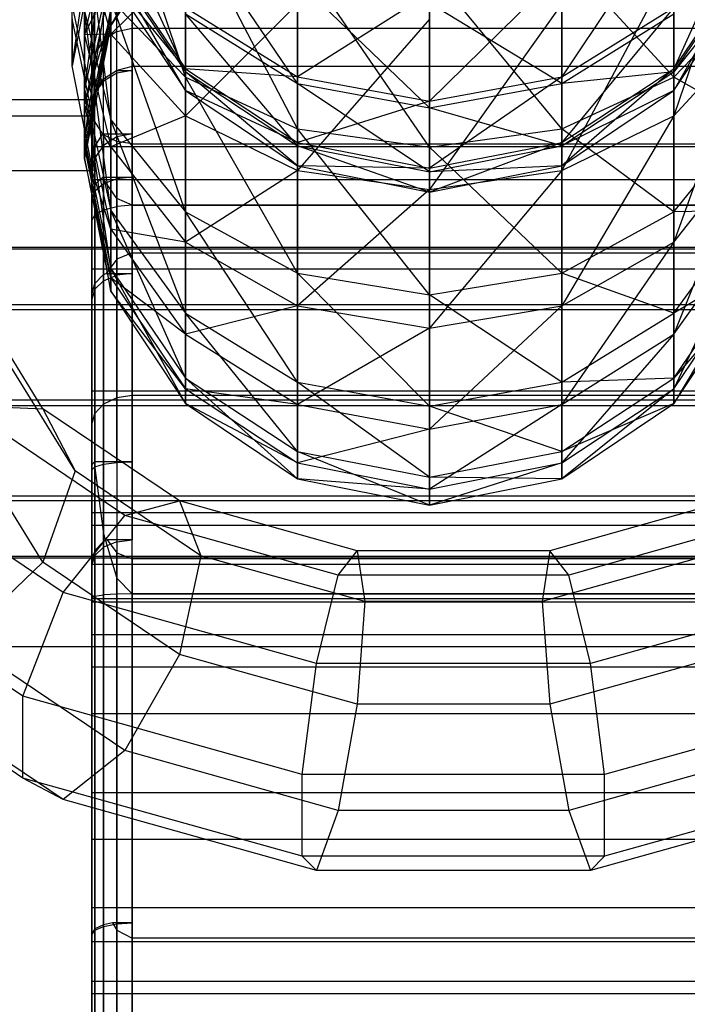
# Model space of a CAD drawing. Extents: x -1899 to 5741, y -1550 to 3800.
# Drawn here: x -9 to 7, y 92 to 116 of the extents above; entities that cross this region are included whole.
import ezdxf

# ---------------------------------------------------------------- set-up
doc = ezdxf.new("R2010")
doc.units = 0

msp = doc.modelspace()

# ---------------------------------------------------------------- linework, layer by layer
at = {"color": 0}
for p, q in [((-4.877411, 114.336539, 88.517438), (-6.71998, 119.81029, 89.281307)), ((-7.667004, 114.614732, 70.247548), (-6.98192, 119.329719, 75.479036)), ((-6.895586, 111.070865, 1071.96138), (-6.895586, 119.382174, 1066.407941)), ((-6.571163, 111.155446, 1072.165575), (-6.571163, 119.40624, 1066.652571)), ((-6.571163, 111.831129, 1026.566483), (-6.571163, 119.24085, 1031.517501)), ((-6.18848, 119.29573, 1066.81796), (-6.18848, 111.185146, 1072.237279)), ((-6.18848, 111.873419, 1026.503192), (-6.18848, 119.29573, 1031.462621)), ((-7.112359, 110.944281, 1071.65578), (-7.112359, 119.090201, 1066.21285)), ((-6.895586, 111.710696, 1026.746723), (-6.895586, 119.084566, 1031.673786)), ((-7.112359, 111.530456, 1027.016472), (-7.112359, 118.85067, 1031.907682)), ((-6.71998, 115.390718, 53.924646), (-6.71998, 118.80702, 50.967961)), ((8.985972, 118.80702, 50.967961), (7.143404, 113.380748, 52.017256)), ((-7.367004, 114.039825, 77.834249), (-6.71998, 118.625708, 79.318313)), ((-7.18848, 110.794966, 1071.2953), (-7.18848, 118.745795, 1065.982726)), ((-7.18848, 118.57477, 1032.183581), (-7.18848, 111.317849, 1027.334661)), ((-6.71998, 115.604056, 70.221642), (-4.877411, 118.708122, 72.821701)), ((8.985972, 118.602248, 989.514595), (7.143404, 114.543431, 993.265789)), ((-6.71998, 113.287244, 83.091167), (-7.367004, 118.493849, 84.136548)), ((-7.188031, 118.372529, 84.264392), (-7.188031, 115.621446, 80.3717)), ((-4.877411, 114.464312, 1003.339308), (-6.71998, 118.463707, 1007.153793)), ((-4.877411, 118.374048, 70.149107), (-6.71998, 115.604056, 70.221642)), ((-4.877411, 118.331676, 91.624769), (-4.877411, 114.336539, 88.517438)), ((-2.119813, 113.062062, 89.860457), (-4.877411, 118.331676, 91.624769)), ((7.143404, 118.471496, 983.989349), (4.385805, 114.345708, 987.712184)), ((7.143404, 118.331676, 91.624769), (7.143404, 114.336539, 88.517438)), ((-6.98192, 118.125154, 70.155625), (-7.667004, 114.614732, 70.247548)), ((-6.71998, 118.145484, 60.979297), (-7.367004, 115.381182, 59.235152)), ((-2.119813, 114.179382, 1008.889123), (-4.877411, 118.246185, 1012.676304)), ((-7.367004, 115.381182, 59.235152), (-7.367004, 117.761639, 56.174566)), ((-7.367004, 117.761639, 56.174566), (-6.71998, 115.390718, 53.924646)), ((-2.119813, 117.343697, 93.19062), (-2.119813, 113.062062, 89.860457)), ((1.132996, 112.614525, 90.332063), (-2.119813, 117.343697, 93.19062)), ((4.385805, 117.343697, 93.19062), (4.385805, 113.062062, 89.860457)), ((7.143404, 114.336539, 88.517438), (4.385805, 117.343697, 93.19062)), ((-6.71998, 117.2568, 993.827701), (-4.877411, 114.543431, 993.265789)), ((-4.877411, 117.207785, 48.705095), (-6.71998, 115.390718, 53.924646)), ((-6.71998, 117.186172, 1002.820086), (-4.877411, 114.464312, 1003.339308)), ((-4.877411, 114.007794, 998.298653), (-6.71998, 117.186172, 1002.820086)), ((-4.877411, 113.380748, 52.017256), (-4.877411, 117.207785, 48.705095)), ((7.143404, 117.207785, 48.705095), (4.385805, 112.037729, 50.742779)), ((7.143404, 114.543431, 993.265789), (8.985972, 117.2568, 993.827701)), ((8.985972, 117.2568, 993.827701), (7.143404, 114.007794, 998.298653)), ((7.143404, 113.380748, 52.017256), (7.143404, 117.207785, 48.705095)), ((7.143404, 114.464312, 1003.339308), (8.985972, 117.186172, 1002.820086)), ((-6.71998, 117.025792, 76.504811), (-7.367004, 114.039825, 77.834249)), ((-7.367004, 112.817552, 74.154601), (-6.71998, 117.025792, 76.504811)), ((-2.119813, 114.345708, 987.712184), (-2.119813, 116.94017, 982.948661)), ((1.132996, 116.996765, 93.740474), (1.132996, 112.614525, 90.332063)), ((4.385805, 113.062062, 89.860457), (1.132996, 116.996765, 93.740474)), ((4.385805, 116.94017, 982.948661), (1.132996, 113.747016, 987.458671)), ((4.385805, 114.345708, 987.712184), (4.385805, 116.94017, 982.948661)), ((-6.71998, 116.695008, 63.872676), (-7.367004, 113.643556, 62.701334)), ((-7.367004, 115.381182, 59.235152), (-6.71998, 116.695008, 63.872676)), ((-6.71998, 116.77865, 998.320415), (-4.877411, 114.007794, 998.298653)), ((-4.877411, 114.543431, 993.265789), (-6.71998, 116.77865, 998.320415)), ((-2.119813, 116.698701, 1013.692811), (-2.119813, 114.179382, 1008.889123)), ((1.132996, 113.576781, 1009.133201), (-2.119813, 116.698701, 1013.692811)), ((4.385805, 116.698701, 1013.692811), (4.385805, 114.179382, 1008.889123)), ((7.143404, 114.007794, 998.298653), (8.985972, 116.77865, 998.320415)), ((8.985972, 116.77865, 998.320415), (7.143404, 114.464312, 1003.339308)), ((1.132996, 116.40244, 982.583219), (-2.119813, 114.345708, 987.712184)), ((1.132996, 113.747016, 987.458671), (1.132996, 116.40244, 982.583219)), ((-7.188031, 113.878815, 77.905935), (-7.667004, 116.121689, 76.907343)), ((-7.667004, 114.614732, 70.247548), (-7.667004, 116.121689, 76.907343)), ((-6.71998, 116.243929, 86.507469), (-4.877411, 114.336539, 88.517438)), ((-6.71998, 116.243929, 86.507469), (-6.71998, 113.287244, 83.091167)), ((-4.877411, 111.024378, 84.690402), (-6.71998, 116.243929, 86.507469)), ((-2.119813, 116.13921, 47.193096), (-4.877411, 113.380748, 52.017256)), ((-2.119813, 112.037729, 50.742779), (-2.119813, 116.13921, 47.193096)), ((1.132996, 116.155297, 1014.049761), (1.132996, 113.576781, 1009.133201)), ((4.385805, 114.179382, 1008.889123), (1.132996, 116.155297, 1014.049761)), ((4.385805, 116.13921, 47.193096), (1.132996, 111.566124, 50.295242)), ((4.385805, 112.037729, 50.742779), (4.385805, 116.13921, 47.193096)), ((7.143404, 114.336539, 88.517438), (8.985972, 116.243929, 86.507469)), ((-6.71998, 116.005505, 73.433241), (-7.367004, 112.817552, 74.154601)), ((-7.367004, 112.336628, 70.307203), (-6.71998, 116.005505, 73.433241)), ((-7.367004, 115.956476, 81.20474), (-6.71998, 113.287244, 83.091167)), ((-7.367004, 115.956476, 81.20474), (-7.367004, 114.039825, 77.834249)), ((-6.71998, 111.053858, 79.163687), (-7.367004, 115.956476, 81.20474)), ((-7.12584, 113.381431, 62.206913), (-7.12584, 115.916231, 58.189498)), ((-6.71998, 116.005505, 73.433241), (-6.71998, 115.604056, 70.221642)), ((-4.877411, 114.543431, 993.265789), (-4.877411, 116.050639, 988.434129)), ((-4.877411, 116.050639, 988.434129), (-2.119813, 114.345708, 987.712184)), ((-4.877411, 115.895442, 1008.194047), (-2.119813, 114.179382, 1008.889123)), ((-4.877411, 115.895442, 1008.194047), (-4.877411, 114.464312, 1003.339308)), ((-2.119813, 112.645623, 1003.686242), (-4.877411, 115.895442, 1008.194047)), ((4.385805, 114.345708, 987.712184), (7.143404, 116.050639, 988.434129)), ((7.143404, 116.050639, 988.434129), (4.385805, 112.730416, 992.890332)), ((4.385805, 114.179382, 1008.889123), (7.143404, 115.895442, 1008.194047)), ((7.143404, 114.543431, 993.265789), (7.143404, 116.050639, 988.434129)), ((7.143404, 115.895442, 1008.194047), (7.143404, 114.464312, 1003.339308)), ((-7.154374, 113.317951, 62.576346), (-7.667004, 115.771077, 63.518013)), ((-7.667004, 115.771077, 63.518013), (-7.667004, 114.614732, 70.247548)), ((-6.71998, 115.836873, 66.993435), (-7.367004, 112.615536, 66.439908)), ((-7.367004, 113.643556, 62.701334), (-6.71998, 115.836873, 66.993435)), ((-7.188031, 115.621446, 80.3717), (-7.188031, 115.064442, 79.583558)), ((-6.71998, 115.604056, 70.221642), (-6.71998, 115.836873, 66.993435)), ((1.132996, 115.763976, 46.662153), (-2.119813, 112.037729, 50.742779)), ((1.132996, 111.566124, 50.295242), (1.132996, 115.763976, 46.662153)), ((-6.71998, 115.604056, 70.221642), (-7.367004, 112.336628, 70.307203)), ((-7.367004, 112.615536, 66.439908), (-6.71998, 115.604056, 70.221642)), ((-6.71998, 115.390718, 53.924646), (-7.367004, 115.381182, 59.235152)), ((-7.367004, 113.643556, 62.701334), (-7.367004, 115.381182, 59.235152)), ((-7.367004, 115.381182, 59.235152), (-6.71998, 112.61688, 57.491007)), ((-6.571163, 115.462232, 33.270993), (-6.895586, 115.242305, 33.292945)), ((-6.71998, 112.61688, 57.491007), (-6.71998, 115.390718, 53.924646)), ((-6.71998, 115.390718, 53.924646), (-4.877411, 113.380748, 52.017256)), ((-6.571163, 115.462232, 33.270993), (-6.18848, 115.53946, 33.263285)), ((-6.571163, 114.502521, 43.147621), (-6.571163, 115.462232, 33.270993)), ((-6.571163, 112.864171, 24.746521), (-6.571163, 115.462232, 33.270993)), ((-6.18848, 112.936985, 24.724329), (-6.18848, 115.53946, 33.263285)), ((-6.18848, 115.53946, 33.263285), (7.81152, 115.53946, 33.263285)), ((-6.18848, 115.53946, 33.263285), (-6.18848, 114.596058, 42.972073)), ((7.143404, 113.380748, 52.017256), (8.985972, 115.390718, 53.924646)), ((8.985972, 115.390718, 53.924646), (7.143404, 110.273418, 56.012393)), ((-6.895586, 115.242305, 33.292945), (-7.112359, 114.913162, 33.325798)), ((-6.895586, 114.294585, 43.04618), (-6.895586, 115.242305, 33.292945)), ((-6.895586, 112.656815, 24.809718), (-6.895586, 115.242305, 33.292945)), ((-7.112359, 114.913162, 33.325798), (-7.18848, 114.52491, 33.36455)), ((-7.188031, 115.064442, 79.583558), (-7.188031, 113.878815, 77.905935)), ((-7.112359, 113.984679, 42.881053), (-7.112359, 114.913162, 33.325798)), ((-7.112359, 112.346485, 24.904299), (-7.112359, 114.913162, 33.325798)), ((-7.176212, 112.099881, 70.313402), (-7.667004, 114.614732, 70.247548)), ((-7.18848, 113.61912, 42.686272), (-7.18848, 114.52491, 33.36455)), ((-7.18848, 114.52491, 33.36455), (-7.18848, 111.980426, 25.015866)), ((-6.895586, 114.294585, 43.04618), (-6.575891, 114.49864, 43.154906)), ((-6.571163, 114.43146, 43.119111), (-6.895586, 114.24015, 43.017175)), ((-6.571163, 114.502521, 43.147621), (-6.575891, 114.49864, 43.154906)), ((-6.575891, 114.49864, 43.154906), (-6.18848, 114.49864, 43.154906)), ((-6.18848, 114.596058, 42.972073), (-6.571163, 114.502521, 43.147621)), ((-6.18848, 114.49864, 43.154906), (-6.571163, 114.43146, 43.119111)), ((-6.571163, 109.85548, 51.70719), (-6.571163, 114.43146, 43.119111)), ((7.81152, 114.596058, 42.972073), (-6.18848, 114.596058, 42.972073)), ((-6.18848, 114.49864, 43.154906), (-6.18848, 110.009076, 51.5808)), ((-4.877411, 114.007794, 998.298653), (-4.877411, 114.543431, 993.265789)), ((-4.877411, 114.543431, 993.265789), (-2.119813, 112.730416, 992.890332)), ((-2.119813, 114.345708, 987.712184), (-4.877411, 114.543431, 993.265789)), ((-4.877411, 114.464312, 1003.339308), (-2.119813, 112.645623, 1003.686242)), ((-4.877411, 114.464312, 1003.339308), (-4.877411, 114.007794, 998.298653)), ((-2.119813, 112.156367, 998.284111), (-4.877411, 114.464312, 1003.339308)), ((4.385805, 112.730416, 992.890332), (7.143404, 114.543431, 993.265789)), ((7.143404, 114.543431, 993.265789), (4.385805, 112.156367, 998.284111)), ((4.385805, 112.645623, 1003.686242), (7.143404, 114.464312, 1003.339308)), ((7.143404, 114.464312, 1003.339308), (4.385805, 114.179382, 1008.889123)), ((7.143404, 114.007794, 998.298653), (7.143404, 114.543431, 993.265789)), ((7.143404, 114.464312, 1003.339308), (7.143404, 114.007794, 998.298653)), ((-7.112359, 113.984679, 42.881053), (-6.895586, 114.294585, 43.04618)), ((-6.895586, 114.24015, 43.017175), (-7.112359, 113.953835, 42.864618)), ((-6.895586, 109.475917, 51.958562), (-6.895586, 114.24015, 43.017175)), ((-4.877411, 114.336539, 88.517438), (-2.119813, 113.062062, 89.860457)), ((-4.877411, 114.336539, 88.517438), (-4.877411, 111.024378, 84.690402)), ((-2.119813, 109.512379, 85.758977), (-4.877411, 114.336539, 88.517438)), ((-2.119813, 112.730416, 992.890332), (-2.119813, 114.345708, 987.712184)), ((-2.119813, 114.345708, 987.712184), (1.132996, 113.747016, 987.458671)), ((-2.119813, 114.179382, 1008.889123), (1.132996, 113.576781, 1009.133201)), ((-2.119813, 114.179382, 1008.889123), (-2.119813, 112.645623, 1003.686242)), ((1.132996, 112.006985, 1003.808069), (-2.119813, 114.179382, 1008.889123)), ((1.132996, 113.747016, 987.458671), (4.385805, 114.345708, 987.712184)), ((4.385805, 114.345708, 987.712184), (1.132996, 112.09377, 992.758489)), ((1.132996, 113.576781, 1009.133201), (4.385805, 114.179382, 1008.889123)), ((4.385805, 112.730416, 992.890332), (4.385805, 114.345708, 987.712184)), ((4.385805, 113.062062, 89.860457), (7.143404, 114.336539, 88.517438)), ((4.385805, 114.179382, 1008.889123), (4.385805, 112.645623, 1003.686242)), ((7.143404, 114.336539, 88.517438), (7.143404, 111.024378, 84.690402)), ((8.985972, 113.287244, 83.091167), (7.143404, 114.336539, 88.517438)), ((-7.367004, 114.039825, 77.834249), (-6.71998, 111.053858, 79.163687)), ((-7.367004, 114.039825, 77.834249), (-7.367004, 112.817552, 74.154601)), ((-6.71998, 109.629599, 74.875961), (-7.367004, 114.039825, 77.834249)), ((-7.18848, 113.61912, 42.686272), (-7.112359, 113.984679, 42.881053)), ((-7.112359, 113.953835, 42.864618), (-7.18848, 113.616102, 42.684664)), ((-7.112359, 109.252793, 51.687409), (-7.112359, 113.953835, 42.864618)), ((-4.877411, 114.007794, 998.298653), (-2.119813, 112.156367, 998.284111)), ((-2.119813, 112.730416, 992.890332), (-4.877411, 114.007794, 998.298653)), ((4.385805, 112.156367, 998.284111), (7.143404, 114.007794, 998.298653)), ((7.143404, 114.007794, 998.298653), (4.385805, 112.645623, 1003.686242)), ((-9.153097, 113.789204, 77.779138), (-7.176212, 113.789204, 77.779138)), ((-7.188031, 113.878815, 77.905935), (-7.176212, 113.789204, 77.779138)), ((-7.176212, 113.789204, 77.779138), (-7.176212, 112.737894, 73.133017)), ((1.132996, 113.747016, 987.458671), (-2.119813, 112.730416, 992.890332)), ((1.132996, 112.09377, 992.758489), (1.132996, 113.747016, 987.458671)), ((-7.367004, 112.615536, 66.439908), (-7.367004, 113.643556, 62.701334)), ((-7.367004, 113.643556, 62.701334), (-6.71998, 110.592103, 61.529991)), ((-6.71998, 112.61688, 57.491007), (-7.367004, 113.643556, 62.701334)), ((-7.18848, 113.616102, 42.684664), (-7.18848, 113.61912, 42.686272)), ((-7.18848, 108.989599, 51.367562), (-7.18848, 113.616102, 42.684664)), ((1.132996, 113.576781, 1009.133201), (1.132996, 112.006985, 1003.808069)), ((4.385805, 112.645623, 1003.686242), (1.132996, 113.576781, 1009.133201)), ((-9.153097, 113.381431, 62.206913), (-7.12584, 113.381431, 62.206913)), ((-7.154374, 113.317951, 62.576346), (-7.12584, 113.381431, 62.206913)), ((-7.154374, 113.026867, 64.270353), (-7.154374, 113.317951, 62.576346)), ((-4.877411, 113.380748, 52.017256), (-6.71998, 112.61688, 57.491007)), ((-6.71998, 113.287244, 83.091167), (-4.877411, 111.024378, 84.690402)), ((-6.71998, 113.287244, 83.091167), (-6.71998, 111.053858, 79.163687)), ((-4.877411, 108.522477, 80.29073), (-6.71998, 113.287244, 83.091167)), ((-4.877411, 110.273418, 56.012393), (-4.877411, 113.380748, 52.017256)), ((-4.877411, 113.380748, 52.017256), (-2.119813, 112.037729, 50.742779)), ((4.385805, 112.037729, 50.742779), (7.143404, 113.380748, 52.017256)), ((7.143404, 113.380748, 52.017256), (4.385805, 108.707566, 55.024414)), ((7.143404, 110.273418, 56.012393), (7.143404, 113.380748, 52.017256)), ((7.143404, 111.024378, 84.690402), (8.985972, 113.287244, 83.091167)), ((-7.154374, 112.842294, 65.344503), (-7.154374, 113.026867, 64.270353)), ((-2.119813, 113.062062, 89.860457), (1.132996, 112.614525, 90.332063)), ((-2.119813, 113.062062, 89.860457), (-2.119813, 109.512379, 85.758977)), ((1.132996, 108.981436, 86.134211), (-2.119813, 113.062062, 89.860457)), ((1.132996, 112.614525, 90.332063), (4.385805, 113.062062, 89.860457)), ((4.385805, 113.062062, 89.860457), (4.385805, 109.512379, 85.758977)), ((7.143404, 111.024378, 84.690402), (4.385805, 113.062062, 89.860457)), ((-7.367004, 112.817552, 74.154601), (-6.71998, 109.629599, 74.875961)), ((-7.367004, 112.817552, 74.154601), (-7.367004, 112.336628, 70.307203)), ((-6.71998, 109.0692, 70.392763), (-7.367004, 112.817552, 74.154601)), ((-7.176212, 112.737894, 73.133017), (-7.176212, 112.52726, 72.202149)), ((-7.154374, 112.036564, 70.033581), (-7.154374, 112.842294, 65.344503)), ((-7.112359, 112.625815, 24.819166), (-6.911545, 112.936985, 24.724329)), ((-6.895586, 112.91879, 24.664628), (-6.911545, 112.936985, 24.724329)), ((-6.911545, 112.936985, 24.724329), (-6.18848, 112.936985, 24.724329)), ((-6.571163, 112.753647, 24.122781), (-6.895586, 112.91879, 24.664628)), ((-6.895586, 112.91879, 24.664628), (-6.895586, 106.289756, 16.608654)), ((-6.571163, 112.864171, 24.746521), (-6.895586, 112.656815, 24.809718)), ((-6.18848, 112.936985, 24.724329), (-6.571163, 112.864171, 24.746521)), ((-6.18848, 112.695657, 23.932509), (-6.571163, 112.753647, 24.122781)), ((-6.571163, 112.753647, 24.122781), (-6.571163, 106.443578, 16.45443)), ((-2.119813, 112.156367, 998.284111), (-2.119813, 112.730416, 992.890332)), ((-2.119813, 112.730416, 992.890332), (1.132996, 112.09377, 992.758489)), ((1.132996, 112.09377, 992.758489), (4.385805, 112.730416, 992.890332)), ((4.385805, 112.730416, 992.890332), (1.132996, 111.506233, 998.279005)), ((4.385805, 112.156367, 998.284111), (4.385805, 112.730416, 992.890332)), ((-7.367004, 112.336628, 70.307203), (-7.367004, 112.615536, 66.439908)), ((-7.367004, 112.615536, 66.439908), (-6.71998, 109.394198, 65.886381)), ((-6.71998, 110.592103, 61.529991), (-7.367004, 112.615536, 66.439908)), ((-7.18848, 112.229595, 24.939925), (-7.112359, 112.625815, 24.819166)), ((-7.18848, 111.814213, 1041.140291), (-7.18848, 112.61806, 1044.140291)), ((-7.18848, 112.61806, 1044.140291), (-7.18848, 111.814213, 1047.140291)), ((8.81152, 112.61806, 1044.140291), (-7.18848, 112.61806, 1044.140291)), ((-7.176212, 112.52726, 72.202149), (-7.176212, 112.099881, 70.313402)), ((-6.895586, 112.656815, 24.809718), (-7.112359, 112.346485, 24.904299)), ((-7.112359, 112.625815, 24.819166), (-7.112359, 106.059546, 16.839468)), ((-6.71998, 110.592103, 61.529991), (-6.71998, 112.61688, 57.491007)), ((-6.71998, 112.61688, 57.491007), (-4.877411, 110.273418, 56.012393)), ((-6.18848, 106.497593, 16.400273), (-6.18848, 112.695657, 23.932509)), ((-6.18848, 112.695657, 23.932509), (7.81152, 112.695657, 23.932509)), ((-2.119813, 112.645623, 1003.686242), (1.132996, 112.006985, 1003.808069)), ((-2.119813, 112.645623, 1003.686242), (-2.119813, 112.156367, 998.284111)), ((1.132996, 111.506233, 998.279005), (-2.119813, 112.645623, 1003.686242)), ((1.132996, 112.006985, 1003.808069), (4.385805, 112.645623, 1003.686242)), ((1.132996, 112.614525, 90.332063), (1.132996, 108.981436, 86.134211)), ((4.385805, 109.512379, 85.758977), (1.132996, 112.614525, 90.332063)), ((4.385805, 112.645623, 1003.686242), (4.385805, 112.156367, 998.284111)), ((7.143404, 110.273418, 56.012393), (8.985972, 112.61688, 57.491007)), ((8.985972, 112.61688, 57.491007), (7.143404, 108.005206, 60.536974)), ((-7.367004, 112.336628, 70.307203), (-6.71998, 109.0692, 70.392763)), ((-6.71998, 109.394198, 65.886381), (-7.367004, 112.336628, 70.307203)), ((-7.112359, 112.346485, 24.904299), (-7.18848, 111.980426, 25.015866)), ((-7.18848, 111.980426, 25.015866), (-7.18848, 112.229595, 24.939925)), ((-7.18848, 112.229595, 24.939925), (-7.18848, 105.787995, 17.111731)), ((-9.153097, 112.036564, 70.033581), (-7.154374, 112.036564, 70.033581)), ((-7.176212, 112.099881, 70.313402), (-7.154374, 112.036564, 70.033581)), ((-2.119813, 112.037729, 50.742779), (-4.877411, 110.273418, 56.012393)), ((-2.119813, 112.156367, 998.284111), (1.132996, 111.506233, 998.279005)), ((1.132996, 112.09377, 992.758489), (-2.119813, 112.156367, 998.284111)), ((-2.119813, 108.707566, 55.024414), (-2.119813, 112.037729, 50.742779)), ((-2.119813, 112.037729, 50.742779), (1.132996, 111.566124, 50.295242)), ((1.132996, 111.506233, 998.279005), (4.385805, 112.156367, 998.284111)), ((4.385805, 112.156367, 998.284111), (1.132996, 112.006985, 1003.808069)), ((1.132996, 111.506233, 998.279005), (1.132996, 112.09377, 992.758489)), ((1.132996, 111.566124, 50.295242), (4.385805, 112.037729, 50.742779)), ((4.385805, 112.037729, 50.742779), (1.132996, 108.157713, 54.677482)), ((1.132996, 112.006985, 1003.808069), (1.132996, 111.506233, 998.279005)), ((4.385805, 108.707566, 55.024414), (4.385805, 112.037729, 50.742779)), ((-7.18848, 111.814213, 1047.140291), (-7.18848, 109.61806, 1049.336443)), ((-7.18848, 109.61806, 1038.944138), (-7.18848, 111.814213, 1041.140291)), ((-7.18848, 111.814213, 1041.140291), (8.81152, 111.814213, 1041.140291)), ((-7.18848, 111.814213, 1047.140291), (8.81152, 111.814213, 1047.140291)), ((-7.112359, 111.692691, 1026.77367), (-6.911545, 111.873419, 1026.503192)), ((-6.895586, 111.821526, 1026.468518), (-6.911545, 111.873419, 1026.503192)), ((-6.911545, 111.873419, 1026.503192), (-6.18848, 111.873419, 1026.503192)), ((-6.571163, 111.831129, 1026.566483), (-6.895586, 111.710696, 1026.746723)), ((-6.571163, 111.350536, 1026.153812), (-6.895586, 111.821526, 1026.468518)), ((-6.895586, 111.821526, 1026.468518), (-6.895586, 101.589213, 1024.433184)), ((-6.18848, 111.873419, 1026.503192), (-6.571163, 111.831129, 1026.566483)), ((-7.18848, 111.462566, 1027.118076), (-7.112359, 111.692691, 1026.77367)), ((-7.112359, 111.530456, 1027.016472), (-7.18848, 111.317849, 1027.334661)), ((-6.895586, 111.710696, 1026.746723), (-7.112359, 111.530456, 1027.016472)), ((-7.112359, 111.692691, 1026.77367), (-7.112359, 101.55726, 1024.757607)), ((1.132996, 111.566124, 50.295242), (-2.119813, 108.707566, 55.024414)), ((1.132996, 108.157713, 54.677482), (1.132996, 111.566124, 50.295242)), ((-7.18848, 111.317849, 1027.334661), (-7.18848, 111.462566, 1027.118076)), ((-7.18848, 111.462566, 1027.118076), (-7.18848, 101.519569, 1025.140291)), ((-6.18848, 111.185146, 1026.043303), (-6.571163, 111.350536, 1026.153812)), ((-6.571163, 111.350536, 1026.153812), (-6.571163, 101.610563, 1024.216411)), ((-7.112359, 110.944281, 1071.65578), (-6.895586, 111.070865, 1071.96138)), ((-6.895586, 111.070865, 1071.96138), (-6.571163, 111.155446, 1072.165575)), ((-6.895586, 104.807604, 1073.20722), (-6.895586, 111.070865, 1071.96138)), ((-6.71998, 111.053858, 79.163687), (-4.877411, 108.522477, 80.29073)), ((-6.71998, 111.053858, 79.163687), (-6.71998, 109.629599, 74.875961)), ((-4.877411, 106.926982, 75.487501), (-6.71998, 111.053858, 79.163687)), ((-6.18848, 111.185146, 1072.237279), (-6.571163, 111.155446, 1072.165575)), ((-6.571163, 104.849894, 1073.419827), (-6.571163, 111.155446, 1072.165575)), ((7.81152, 111.185146, 1072.237279), (-6.18848, 111.185146, 1072.237279)), ((-6.18848, 111.185146, 1072.237279), (-6.18848, 104.864745, 1073.494485)), ((-6.18848, 101.61806, 1024.140291), (-6.18848, 111.185146, 1026.043303)), ((-6.18848, 111.185146, 1026.043303), (7.81152, 111.185146, 1026.043303)), ((-4.877411, 111.024378, 84.690402), (-2.119813, 109.512379, 85.758977)), ((-4.877411, 111.024378, 84.690402), (-4.877411, 108.522477, 80.29073)), ((-2.119813, 106.831062, 81.043797), (-4.877411, 111.024378, 84.690402)), ((4.385805, 109.512379, 85.758977), (7.143404, 111.024378, 84.690402)), ((7.143404, 108.522477, 80.29073), (8.985972, 111.053858, 79.163687)), ((8.985972, 111.053858, 79.163687), (7.143404, 111.024378, 84.690402)), ((7.143404, 111.024378, 84.690402), (7.143404, 108.522477, 80.29073)), ((-7.18848, 110.794966, 1071.2953), (-7.112359, 110.944281, 1071.65578)), ((-7.18848, 104.669654, 1072.5137), (-7.18848, 110.794966, 1071.2953)), ((-7.112359, 104.744312, 1072.88903), (-7.112359, 110.944281, 1071.65578)), ((-6.71998, 109.394198, 65.886381), (-6.71998, 110.592103, 61.529991)), ((-6.71998, 110.592103, 61.529991), (-4.877411, 108.005206, 60.536974)), ((-4.877411, 110.273418, 56.012393), (-6.71998, 110.592103, 61.529991)), ((7.143404, 108.005206, 60.536974), (8.985972, 110.592103, 61.529991)), ((8.985972, 110.592103, 61.529991), (7.143404, 106.66328, 65.417123)), ((-4.877411, 108.005206, 60.536974), (-4.877411, 110.273418, 56.012393)), ((-4.877411, 110.273418, 56.012393), (-2.119813, 108.707566, 55.024414)), ((4.385805, 108.707566, 55.024414), (7.143404, 110.273418, 56.012393)), ((7.143404, 110.273418, 56.012393), (4.385805, 106.276697, 59.873462)), ((7.143404, 108.005206, 60.536974), (7.143404, 110.273418, 56.012393)), ((-17.040078, 110.150968, 1042.68982), (20.718693, 110.150968, 1042.68982)), ((-17.040078, 110.107823, 1045.16158), (20.718693, 110.107823, 1045.16158)), ((-6.571163, 109.85548, 51.70719), (-6.830501, 109.505827, 51.99491)), ((-6.18848, 110.009076, 51.5808), (-6.571163, 109.85548, 51.70719)), ((-6.18848, 110.009076, 51.5808), (7.81152, 110.009076, 51.5808)), ((-7.18848, 109.61806, 1049.336443), (-7.18848, 106.61806, 1050.140291)), ((-7.18848, 106.61806, 1038.140291), (-7.18848, 109.61806, 1038.944138)), ((-7.18848, 109.61806, 1038.944138), (8.81152, 109.61806, 1038.944138)), ((-7.18848, 109.61806, 1049.336443), (8.81152, 109.61806, 1049.336443)), ((-6.71998, 109.629599, 74.875961), (-4.877411, 106.926982, 75.487501)), ((-6.71998, 109.629599, 74.875961), (-6.71998, 109.0692, 70.392763)), ((-4.877411, 106.299208, 70.465298), (-6.71998, 109.629599, 74.875961)), ((7.143404, 106.926982, 75.487501), (8.985972, 109.629599, 74.875961)), ((8.985972, 109.629599, 74.875961), (7.143404, 108.522477, 80.29073)), ((-7.112359, 109.252793, 51.687409), (-6.895586, 109.475917, 51.958562)), ((-7.112359, 109.113581, 51.518231), (-6.895586, 109.319721, 51.768744)), ((-6.895586, 109.475917, 51.958562), (-6.830501, 109.505827, 51.99491)), ((-6.895586, 109.319721, 51.768744), (-6.571163, 109.457459, 51.936131)), ((-6.895586, 102.763598, 57.163593), (-6.895586, 109.319721, 51.768744)), ((-6.830501, 109.505827, 51.99491), (-6.18848, 109.505827, 51.99491)), ((-6.71998, 109.0692, 70.392763), (-6.71998, 109.394198, 65.886381)), ((-6.71998, 109.394198, 65.886381), (-4.877411, 106.66328, 65.417123)), ((-4.877411, 108.005206, 60.536974), (-6.71998, 109.394198, 65.886381)), ((-6.18848, 109.505827, 51.99491), (-6.571163, 109.457459, 51.936131)), ((-6.571163, 109.457459, 51.936131), (-6.571163, 102.901336, 57.33098)), ((-6.18848, 109.505827, 51.99491), (-6.18848, 102.949703, 57.389759)), ((-2.119813, 109.512379, 85.758977), (1.132996, 108.981436, 86.134211)), ((-2.119813, 109.512379, 85.758977), (-2.119813, 106.831062, 81.043797)), ((1.132996, 106.237116, 81.308238), (-2.119813, 109.512379, 85.758977)), ((1.132996, 108.981436, 86.134211), (4.385805, 109.512379, 85.758977)), ((4.385805, 109.512379, 85.758977), (4.385805, 106.831062, 81.043797)), ((7.143404, 108.522477, 80.29073), (4.385805, 109.512379, 85.758977)), ((7.143404, 106.66328, 65.417123), (8.985972, 109.394198, 65.886381)), ((8.985972, 109.394198, 65.886381), (7.143404, 106.299208, 70.465298)), ((-8.390212, 106.172802, 39.601793), (-10.21713, 109.13206, 42.80871)), ((-7.18848, 108.989599, 51.367562), (-7.112359, 109.252793, 51.687409)), ((-7.112359, 109.113581, 51.518231), (-7.18848, 108.870422, 51.222731)), ((-7.112359, 102.557458, 56.91308), (-7.112359, 109.113581, 51.518231)), ((-6.71998, 109.0692, 70.392763), (-4.877411, 106.299208, 70.465298)), ((-4.877411, 106.66328, 65.417123), (-6.71998, 109.0692, 70.392763)), ((7.143404, 106.299208, 70.465298), (8.985972, 109.0692, 70.392763)), ((8.985972, 109.0692, 70.392763), (7.143404, 106.926982, 75.487501)), ((-7.18848, 108.870422, 51.222731), (-7.18848, 108.989599, 51.367562)), ((-7.18848, 102.314299, 56.617579), (-7.18848, 108.870422, 51.222731)), ((1.132996, 108.981436, 86.134211), (1.132996, 106.237116, 81.308238)), ((4.385805, 106.831062, 81.043797), (1.132996, 108.981436, 86.134211)), ((20.718693, 108.733009, 1040.664765), (-17.040078, 108.733009, 1040.664765)), ((-17.040078, 108.620054, 1047.135915), (20.718693, 108.620054, 1047.135915)), ((-2.119813, 108.707566, 55.024414), (-4.877411, 108.005206, 60.536974)), ((-2.119813, 106.276697, 59.873462), (-2.119813, 108.707566, 55.024414)), ((-2.119813, 108.707566, 55.024414), (1.132996, 108.157713, 54.677482)), ((1.132996, 108.157713, 54.677482), (4.385805, 108.707566, 55.024414)), ((4.385805, 108.707566, 55.024414), (1.132996, 105.669726, 59.640467)), ((4.385805, 106.276697, 59.873462), (4.385805, 108.707566, 55.024414)), ((-4.877411, 108.522477, 80.29073), (-2.119813, 106.831062, 81.043797)), ((-4.877411, 108.522477, 80.29073), (-4.877411, 106.926982, 75.487501)), ((-2.119813, 105.121152, 75.896118), (-4.877411, 108.522477, 80.29073)), ((4.385805, 106.831062, 81.043797), (7.143404, 108.522477, 80.29073)), ((7.143404, 108.522477, 80.29073), (7.143404, 106.926982, 75.487501)), ((1.132996, 108.157713, 54.677482), (-2.119813, 106.276697, 59.873462)), ((1.132996, 105.669726, 59.640467), (1.132996, 108.157713, 54.677482)), ((-4.877411, 106.66328, 65.417123), (-4.877411, 108.005206, 60.536974)), ((-4.877411, 108.005206, 60.536974), (-2.119813, 106.276697, 59.873462)), ((4.385805, 106.276697, 59.873462), (7.143404, 108.005206, 60.536974)), ((7.143404, 108.005206, 60.536974), (4.385805, 104.838539, 65.103575)), ((7.143404, 106.66328, 65.417123), (7.143404, 108.005206, 60.536974)), ((-7.59864, 104.644374, 41.736815), (-9.281307, 107.369973, 44.690519)), ((-4.877411, 106.926982, 75.487501), (-2.119813, 105.121152, 75.896118)), ((-4.877411, 106.926982, 75.487501), (-4.877411, 106.299208, 70.465298)), ((-2.119813, 104.448359, 70.513764), (-4.877411, 106.926982, 75.487501)), ((4.385805, 105.121152, 75.896118), (7.143404, 106.926982, 75.487501)), ((7.143404, 106.926982, 75.487501), (4.385805, 106.831062, 81.043797)), ((7.143404, 106.926982, 75.487501), (7.143404, 106.299208, 70.465298)), ((-4.877411, 106.299208, 70.465298), (-4.877411, 106.66328, 65.417123)), ((-4.877411, 106.66328, 65.417123), (-2.119813, 104.838539, 65.103575)), ((-2.119813, 106.276697, 59.873462), (-4.877411, 106.66328, 65.417123)), ((-2.119813, 106.831062, 81.043797), (1.132996, 106.237116, 81.308238)), ((-2.119813, 106.831062, 81.043797), (-2.119813, 105.121152, 75.896118)), ((1.132996, 104.487028, 76.039606), (-2.119813, 106.831062, 81.043797)), ((1.132996, 106.237116, 81.308238), (4.385805, 106.831062, 81.043797)), ((4.385805, 106.831062, 81.043797), (4.385805, 105.121152, 75.896118)), ((4.385805, 104.838539, 65.103575), (7.143404, 106.66328, 65.417123)), ((7.143404, 106.66328, 65.417123), (4.385805, 104.448359, 70.513764)), ((7.143404, 106.299208, 70.465298), (7.143404, 106.66328, 65.417123)), ((-17.040078, 106.395558, 1039.859916), (20.718693, 106.395558, 1039.859916)), ((-7.18848, 106.61806, 1050.140291), (-7.18848, 103.61806, 1049.336443)), ((-7.18848, 103.61806, 1038.944138), (-7.18848, 106.61806, 1038.140291)), ((-7.18848, 106.61806, 1038.140291), (8.81152, 106.61806, 1038.140291)), ((-7.18848, 106.61806, 1050.140291), (8.81152, 106.61806, 1050.140291)), ((-6.571163, 106.443578, 16.45443), (-6.895586, 106.289756, 16.608654)), ((-6.18848, 106.497593, 16.400273), (-6.571163, 106.443578, 16.45443)), ((-6.571163, 106.443578, 16.45443), (-6.571163, 90.676439, 3.549177)), ((7.81152, 106.497593, 16.400273), (-6.18848, 106.497593, 16.400273)), ((-6.18848, 91.020788, 3.732656), (-6.18848, 106.497593, 16.400273)), ((-17.040078, 106.255939, 1047.858698), (20.718693, 106.255939, 1047.858698)), ((-6.369245, 103.54775, 34.739709), (-10.394543, 106.263768, 37.683029)), ((-10.394543, 106.263768, 37.683029), (-8.390212, 106.172802, 39.601793)), ((-5.030965, 103.906194, 37.145493), (-8.390212, 106.172802, 39.601793)), ((-8.390212, 106.172802, 39.601793), (-7.59864, 104.644374, 41.736815)), ((-7.112359, 106.059546, 16.839468), (-6.895586, 106.289756, 16.608654)), ((-6.895586, 106.289756, 16.608654), (-6.895586, 89.695816, 3.026672)), ((-4.877411, 106.299208, 70.465298), (-2.119813, 104.448359, 70.513764)), ((-2.119813, 104.838539, 65.103575), (-4.877411, 106.299208, 70.465298)), ((-2.119813, 104.838539, 65.103575), (-2.119813, 106.276697, 59.873462)), ((-2.119813, 106.276697, 59.873462), (1.132996, 105.669726, 59.640467)), ((1.132996, 105.669726, 59.640467), (4.385805, 106.276697, 59.873462)), ((4.385805, 106.276697, 59.873462), (1.132996, 104.197775, 64.993472)), ((1.132996, 106.237116, 81.308238), (1.132996, 104.487028, 76.039606)), ((4.385805, 105.121152, 75.896118), (1.132996, 106.237116, 81.308238)), ((4.385805, 104.448359, 70.513764), (7.143404, 106.299208, 70.465298)), ((7.143404, 106.299208, 70.465298), (4.385805, 105.121152, 75.896118)), ((4.385805, 104.838539, 65.103575), (4.385805, 106.276697, 59.873462)), ((-7.18848, 105.787995, 17.111731), (-7.112359, 106.059546, 16.839468)), ((-7.112359, 106.059546, 16.839468), (-7.112359, 88.246095, 2.259327)), ((-7.18848, 105.787995, 17.111731), (-7.18848, 88.062616, 2.603676)), ((1.132996, 105.669726, 59.640467), (-2.119813, 104.838539, 65.103575)), ((1.132996, 104.197775, 64.993472), (1.132996, 105.669726, 59.640467)), ((-8.390212, 102.39365, 43.089094), (-10.21713, 105.352908, 46.296011)), ((-2.119813, 105.121152, 75.896118), (1.132996, 104.487028, 76.039606)), ((-2.119813, 105.121152, 75.896118), (-2.119813, 104.448359, 70.513764)), ((1.132996, 103.798427, 70.530783), (-2.119813, 105.121152, 75.896118)), ((1.132996, 104.487028, 76.039606), (4.385805, 105.121152, 75.896118)), ((4.385805, 105.121152, 75.896118), (4.385805, 104.448359, 70.513764)), ((-7.891081, 101.64764, 33.381195), (-12.673784, 104.874707, 36.878334)), ((-7.118026, 104.864745, 1073.494485), (-7.18848, 104.794291, 1073.140291)), ((-7.18848, 81.716552, 1073.140291), (-7.18848, 104.794291, 1073.140291)), ((-7.18848, 104.794291, 1073.140291), (-7.18848, 104.669654, 1072.5137)), ((-7.18848, 104.669654, 1072.5137), (-7.112359, 104.744312, 1072.88903)), ((-6.18848, 104.864745, 1073.494485), (-7.118026, 104.864745, 1073.494485)), ((-7.118026, 104.864745, 1073.494485), (-7.112359, 104.72152, 1073.522974)), ((-7.112359, 104.744312, 1072.88903), (-6.895586, 104.807604, 1073.20722)), ((-7.112359, 104.72152, 1073.522974), (-6.895586, 103.090534, 1073.847398)), ((-7.112359, 81.678861, 1073.522974), (-7.112359, 104.72152, 1073.522974)), ((-6.895586, 104.807604, 1073.20722), (-6.571163, 104.849894, 1073.419827)), ((-6.571163, 104.849894, 1073.419827), (-6.18848, 104.864745, 1073.494485)), ((-2.119813, 104.448359, 70.513764), (-2.119813, 104.838539, 65.103575)), ((-2.119813, 104.838539, 65.103575), (1.132996, 104.197775, 64.993472)), ((1.132996, 104.197775, 64.993472), (4.385805, 104.838539, 65.103575)), ((4.385805, 104.838539, 65.103575), (1.132996, 103.798427, 70.530783)), ((4.385805, 104.448359, 70.513764), (4.385805, 104.838539, 65.103575)), ((-7.59864, 104.644374, 41.736815), (-8.390212, 102.39365, 43.089094)), ((-4.502437, 102.55525, 39.472854), (-7.59864, 104.644374, 41.736815)), ((1.132996, 104.487028, 76.039606), (1.132996, 103.798427, 70.530783)), ((4.385805, 104.448359, 70.513764), (1.132996, 104.487028, 76.039606)), ((-2.119813, 104.448359, 70.513764), (1.132996, 103.798427, 70.530783)), ((1.132996, 104.197775, 64.993472), (-2.119813, 104.448359, 70.513764)), ((1.132996, 103.798427, 70.530783), (4.385805, 104.448359, 70.513764)), ((-17.040078, 104.031443, 1040.582699), (20.718693, 104.031443, 1040.582699)), ((1.132996, 103.798427, 70.530783), (1.132996, 104.197775, 64.993472)), ((-17.040078, 103.918489, 1047.053849), (20.718693, 103.918489, 1047.053849)), ((-6.369245, 103.54775, 34.739709), (-5.030965, 103.906194, 37.145493)), ((-0.650668, 102.680155, 35.816848), (-5.030965, 103.906194, 37.145493)), ((-5.030965, 103.906194, 37.145493), (-4.502437, 102.55525, 39.472854)), ((8.46835, 103.906194, 37.145493), (4.088053, 102.680155, 35.816848)), ((-7.891081, 101.64764, 33.381195), (-6.369245, 103.54775, 34.739709)), ((-7.18848, 103.31184, 32.923133), (-7.18848, 103.62031, 36.013605)), ((-7.18848, 103.62031, 36.013605), (-7.18848, 102.342217, 38.844267)), ((-7.18848, 103.62031, 36.013605), (8.81152, 103.62031, 36.013605)), ((-7.18848, 103.61806, 1049.336443), (-7.18848, 101.421908, 1047.140291)), ((-7.18848, 101.421908, 1041.140291), (-7.18848, 103.61806, 1038.944138)), ((-7.18848, 103.61806, 1038.944138), (8.81152, 103.61806, 1038.944138)), ((-7.18848, 103.61806, 1049.336443), (8.81152, 103.61806, 1049.336443)), ((-1.12045, 102.078621, 33.147628), (-6.369245, 103.54775, 34.739709)), ((9.80663, 103.54775, 34.739709), (4.557835, 102.078621, 33.147628)), ((-7.18848, 101.499461, 30.400941), (-7.18848, 103.31184, 32.923133)), ((-7.18848, 103.31184, 32.923133), (8.81152, 103.31184, 32.923133)), ((-6.895586, 103.090534, 1073.847398), (-6.571163, 102.000744, 1074.06417)), ((-6.895586, 81.646908, 1073.847398), (-6.895586, 103.090534, 1073.847398)), ((-6.895586, 102.909437, 57.340825), (-7.112359, 102.686313, 57.069672)), ((-6.895586, 102.763598, 57.163593), (-7.112359, 102.557458, 56.91308)), ((-6.807964, 102.949703, 57.389759), (-6.895586, 102.909437, 57.340825)), ((-6.895586, 93.432724, 60.229106), (-6.895586, 102.909437, 57.340825)), ((-6.571163, 102.901336, 57.33098), (-6.895586, 102.763598, 57.163593)), ((-6.18848, 102.949703, 57.389759), (-6.807964, 102.949703, 57.389759)), ((-6.807964, 102.949703, 57.389759), (-6.571163, 102.630436, 57.652475)), ((-6.571163, 102.901336, 57.33098), (-6.18848, 102.949703, 57.389759)), ((-17.040078, 102.543674, 1042.557034), (20.718693, 102.543674, 1042.557034)), ((-8.884389, 99.094945, 33.705614), (-14.161453, 102.655576, 37.564233)), ((-7.112359, 102.686313, 57.069672), (-7.18848, 102.423119, 56.749824)), ((-7.18848, 102.314299, 56.617579), (-7.112359, 102.557458, 56.91308)), ((-7.112359, 93.338143, 59.918776), (-7.112359, 102.686313, 57.069672)), ((-6.571163, 102.630436, 57.652475), (-6.18848, 102.47684, 57.778865)), ((-6.571163, 93.495921, 60.436462), (-6.571163, 102.630436, 57.652475)), ((-4.502437, 102.55525, 39.472854), (-5.030965, 100.127042, 40.632794)), ((-0.465136, 101.425216, 38.248248), (-4.502437, 102.55525, 39.472854)), ((-1.12045, 102.078621, 33.147628), (-0.650668, 102.680155, 35.816848)), ((4.088053, 102.680155, 35.816848), (-0.650668, 102.680155, 35.816848)), ((-0.650668, 102.680155, 35.816848), (-0.465136, 101.425216, 38.248248)), ((4.088053, 102.680155, 35.816848), (3.902521, 101.425216, 38.248248)), ((7.939822, 102.55525, 39.472854), (3.902521, 101.425216, 38.248248)), ((4.557835, 102.078621, 33.147628), (4.088053, 102.680155, 35.816848)), ((-17.040078, 102.50053, 1045.028794), (20.718693, 102.50053, 1045.028794)), ((-8.390212, 102.39365, 43.089094), (-10.394543, 100.473771, 43.025884)), ((-5.030965, 100.127042, 40.632794), (-8.390212, 102.39365, 43.089094)), ((-7.18848, 93.226576, 59.552716), (-7.18848, 102.423119, 56.749824)), ((-7.18848, 102.423119, 56.749824), (-7.18848, 102.314299, 56.617579)), ((-7.18848, 102.342217, 38.844267), (-7.18848, 99.820025, 40.656646)), ((8.81152, 102.342217, 38.844267), (-7.18848, 102.342217, 38.844267)), ((7.81152, 102.47684, 57.778865), (-6.18848, 102.47684, 57.778865)), ((-6.18848, 102.47684, 57.778865), (-6.18848, 93.518113, 60.509276)), ((-1.654666, 99.902077, 31.489546), (-1.12045, 102.078621, 33.147628)), ((4.557835, 102.078621, 33.147628), (-1.12045, 102.078621, 33.147628)), ((5.092051, 99.902077, 31.489546), (4.557835, 102.078621, 33.147628)), ((-6.571163, 102.000744, 1074.06417), (-6.18848, 101.61806, 1074.140291)), ((-6.571163, 81.625558, 1074.06417), (-6.571163, 102.000744, 1074.06417)), ((-8.884389, 99.094945, 33.705614), (-7.891081, 101.64764, 33.381195)), ((-1.654666, 99.902077, 31.489546), (-7.891081, 101.64764, 33.381195)), ((-7.18848, 101.519569, 1025.140291), (-7.112359, 101.55726, 1024.757607)), ((-7.112359, 101.55726, 1024.757607), (-6.895586, 101.589213, 1024.433184)), ((-7.112359, 101.55726, 1024.757607), (-7.112359, 78.537713, 1024.757607)), ((-6.571163, 101.610563, 1024.216411), (-6.895586, 101.589213, 1024.433184)), ((-6.895586, 101.589213, 1024.433184), (-6.895586, 80.145587, 1024.433184)), ((-6.18848, 101.61806, 1024.140291), (-6.571163, 101.610563, 1024.216411)), ((-6.571163, 101.610563, 1024.216411), (-6.571163, 81.235377, 1024.216411)), ((-6.18848, 101.61806, 1074.140291), (7.81152, 101.61806, 1074.140291)), ((-6.18848, 101.61806, 1074.140291), (-6.18848, 81.61806, 1074.140291)), ((7.81152, 101.61806, 1024.140291), (-6.18848, 101.61806, 1024.140291)), ((-6.18848, 81.61806, 1024.140291), (-6.18848, 101.61806, 1024.140291)), ((11.328466, 101.64764, 33.381195), (5.092051, 99.902077, 31.489546)), ((-7.18848, 101.519569, 1025.140291), (-7.18848, 78.613834, 1025.140291)), ((-7.18848, 98.668799, 29.122848), (-7.18848, 101.499461, 30.400941)), ((-7.18848, 101.499461, 30.400941), (8.81152, 101.499461, 30.400941)), ((-7.18848, 101.421908, 1047.140291), (-7.18848, 100.61806, 1044.140291)), ((-7.18848, 100.61806, 1044.140291), (-7.18848, 101.421908, 1041.140291)), ((-7.18848, 101.421908, 1041.140291), (8.81152, 101.421908, 1041.140291)), ((-7.18848, 101.421908, 1047.140291), (8.81152, 101.421908, 1047.140291)), ((-0.465136, 101.425216, 38.248248), (-0.650668, 98.901003, 39.304149)), ((3.902521, 101.425216, 38.248248), (-0.465136, 101.425216, 38.248248)), ((3.902521, 101.425216, 38.248248), (4.088053, 98.901003, 39.304149)), ((-8.884389, 97.0841, 35.561169), (-14.161453, 100.644731, 39.419787)), ((-7.18848, 100.61806, 1044.140291), (8.81152, 100.61806, 1044.140291)), ((-6.369245, 97.757754, 40.082564), (-10.394543, 100.473771, 43.025884)), ((-99.399861, 100.324263, -300.00019), (100.600139, 100.324263, -300.00019)), ((-5.030965, 100.127042, 40.632794), (-6.369245, 97.757754, 40.082564)), ((-0.650668, 98.901003, 39.304149), (-5.030965, 100.127042, 40.632794)), ((8.46835, 100.127042, 40.632794), (4.088053, 98.901003, 39.304149)), ((-2.003351, 97.168953, 31.618437), (-1.654666, 99.902077, 31.489546)), ((5.092051, 99.902077, 31.489546), (-1.654666, 99.902077, 31.489546)), ((5.440736, 97.168953, 31.618437), (5.092051, 99.902077, 31.489546)), ((-7.891081, 96.556002, 38.079623), (-12.673784, 99.783069, 41.576762)), ((-7.18848, 99.820025, 40.656646), (-7.18848, 96.729553, 40.965116)), ((-7.18848, 99.820025, 40.656646), (8.81152, 99.820025, 40.656646)), ((-2.003351, 97.168953, 31.618437), (-8.884389, 99.094945, 33.705614)), ((-8.884389, 97.0841, 35.561169), (-8.884389, 99.094945, 33.705614)), ((-0.650668, 98.901003, 39.304149), (-1.12045, 96.288624, 38.490483)), ((4.088053, 98.901003, 39.304149), (-0.650668, 98.901003, 39.304149)), ((4.088053, 98.901003, 39.304149), (4.557835, 96.288624, 38.490483)), ((12.321774, 99.094945, 33.705614), (5.440736, 97.168953, 31.618437)), ((-7.18848, 95.578327, 29.431318), (-7.18848, 98.668799, 29.122848)), ((-7.18848, 98.668799, 29.122848), (8.81152, 98.668799, 29.122848)), ((-6.369245, 97.757754, 40.082564), (-7.891081, 96.556002, 38.079623)), ((-1.12045, 96.288624, 38.490483), (-6.369245, 97.757754, 40.082564)), ((9.80663, 97.757754, 40.082564), (4.557835, 96.288624, 38.490483)), ((-2.003351, 95.158109, 33.473991), (-8.884389, 97.0841, 35.561169)), ((-7.891081, 96.556002, 38.079623), (-8.884389, 97.0841, 35.561169)), ((5.440736, 97.168953, 31.618437), (-2.003351, 97.168953, 31.618437)), ((-2.003351, 95.158109, 33.473991), (-2.003351, 97.168953, 31.618437)), ((5.440736, 95.158109, 33.473991), (5.440736, 97.168953, 31.618437)), ((12.321774, 97.0841, 35.561169), (5.440736, 95.158109, 33.473991)), ((-7.18848, 96.729553, 40.965116), (-7.18848, 93.898891, 39.687023)), ((-7.18848, 96.729553, 40.965116), (8.81152, 96.729553, 40.965116)), ((-1.654666, 94.810439, 36.187974), (-7.891081, 96.556002, 38.079623)), ((11.328466, 96.556002, 38.079623), (5.092051, 94.810439, 36.187974)), ((-1.12045, 96.288624, 38.490483), (-1.654666, 94.810439, 36.187974)), ((4.557835, 96.288624, 38.490483), (-1.12045, 96.288624, 38.490483)), ((4.557835, 96.288624, 38.490483), (5.092051, 94.810439, 36.187974)), ((-7.18848, 93.056135, 31.243697), (-7.18848, 95.578327, 29.431318)), ((-7.18848, 95.578327, 29.431318), (8.81152, 95.578327, 29.431318)), ((5.440736, 95.158109, 33.473991), (-2.003351, 95.158109, 33.473991)), ((-1.654666, 94.810439, 36.187974), (-2.003351, 95.158109, 33.473991)), ((5.092051, 94.810439, 36.187974), (5.440736, 95.158109, 33.473991)), ((5.092051, 94.810439, 36.187974), (-1.654666, 94.810439, 36.187974)), ((-7.18848, 93.898891, 39.687023), (-7.18848, 92.086512, 37.164831)), ((-7.18848, 93.898891, 39.687023), (8.81152, 93.898891, 39.687023)), ((-7.112359, 93.370283, 60.024231), (-7.18848, 93.249524, 59.628011)), ((-7.18848, 93.226576, 59.552716), (-7.112359, 93.338143, 59.918776)), ((-6.895586, 93.472657, 60.36013), (-7.112359, 93.370283, 60.024231)), ((-7.112359, 93.338143, 59.918776), (-6.895586, 93.432724, 60.229106)), ((-7.112359, 83.619195, 59.076719), (-7.112359, 93.370283, 60.024231)), ((-6.68, 93.518113, 60.509276), (-6.895586, 93.472657, 60.36013)), ((-6.895586, 93.432724, 60.229106), (-6.571163, 93.495921, 60.436462)), ((-6.895586, 83.52359, 59.39338), (-6.895586, 93.472657, 60.36013)), ((-6.18848, 93.518113, 60.509276), (-6.68, 93.518113, 60.509276)), ((-6.68, 93.518113, 60.509276), (-6.571163, 93.336336, 60.564677)), ((-6.571163, 93.495921, 60.436462), (-6.18848, 93.518113, 60.509276)), ((-6.571163, 93.336336, 60.564677), (-6.18848, 93.146065, 60.622668)), ((-6.571163, 83.459708, 59.604967), (-6.571163, 93.336336, 60.564677)), ((-7.18848, 83.73197, 58.703191), (-7.18848, 93.249524, 59.628011)), ((-7.18848, 93.249524, 59.628011), (-7.18848, 93.226576, 59.552716)), ((7.81152, 93.146065, 60.622668), (-6.18848, 93.146065, 60.622668)), ((-6.18848, 93.146065, 60.622668), (-6.18848, 83.437276, 59.679266)), ((-7.18848, 91.778042, 34.074359), (-7.18848, 93.056135, 31.243697)), ((-7.18848, 93.056135, 31.243697), (8.81152, 93.056135, 31.243697)), ((-7.18848, 92.086512, 37.164831), (-7.18848, 91.778042, 34.074359)), ((-7.18848, 92.086512, 37.164831), (8.81152, 92.086512, 37.164831)), ((-7.18848, 91.778042, 34.074359), (8.81152, 91.778042, 34.074359))]:
    msp.add_line(p, q, dxfattribs=at)

doc.saveas('drawing.dxf')
